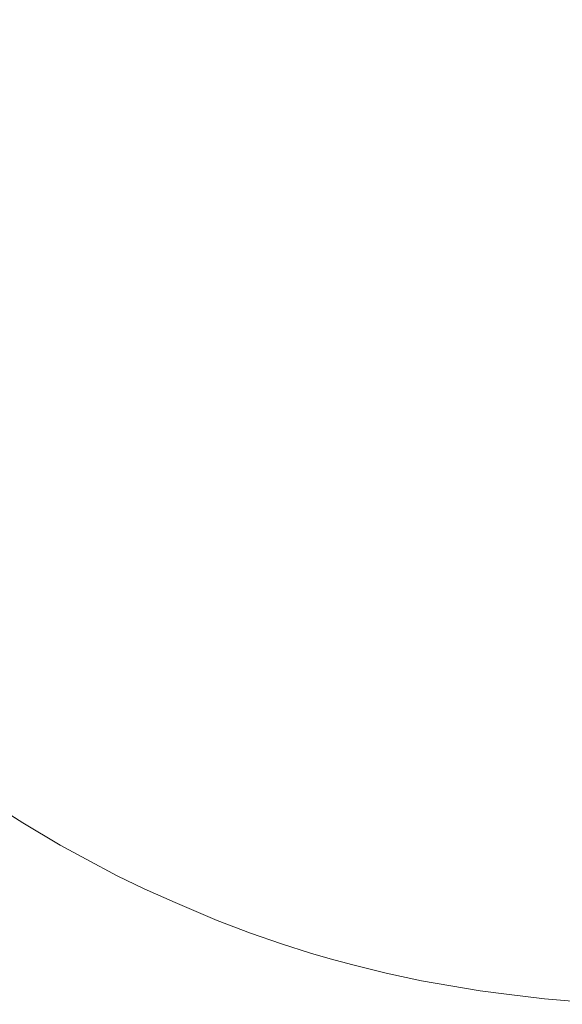
# Model space of a CAD drawing. Units: millimetres. Extents: x -1060 to 706, y -481 to 818.
# Drawn here: x 263 to 367, y -311 to -123 of the extents above; entities that cross this region are included whole.
import ezdxf

# ---------------------------------------------------------------- set-up
doc = ezdxf.new("R2010")
doc.units = ezdxf.units.MM
doc.header["$LTSCALE"] = 5
doc.layers.add('1_5', color=7, linetype='Continuous')

msp = doc.modelspace()

# ---------------------------------------------------------------- linework, layer by layer
at = {"layer": '1_5', "color": 7, "linetype": 'Continuous', "lineweight": 18, "transparency": 33554687}
for points, invisible_edges in [([(-22.05, 544.6, 926.28), (645.43, 348.57, 926.28), (159.29, -206.35, 926.28), (-22.05, 544.6, 926.28)], 15), ([(-22.05, 544.6, 900.28), (645.43, 348.57, 900.28), (159.29, -206.35, 900.28), (-22.05, 544.6, 900.28)], 15), ([(645.43, 348.57, 926.28), (604.69, -193.04, 926.28), (159.29, -206.35, 926.28), (645.43, 348.57, 926.28)], 15), ([(645.43, 348.57, 900.28), (604.69, -193.04, 900.28), (159.29, -206.35, 900.28), (645.43, 348.57, 900.28)], 15), ([(604.69, -193.04, 926.28), (163.7, -207.15, 926.28), (159.29, -206.35, 926.28), (604.69, -193.04, 926.28)], 13), ([(604.69, -193.04, 900.28), (163.7, -207.15, 900.28), (159.29, -206.35, 900.28), (604.69, -193.04, 900.28)], 13), ([(604.69, -193.04, 926.28), (173.19, -209.75, 926.28), (163.7, -207.15, 926.28), (604.69, -193.04, 926.28)], 15), ([(604.69, -193.04, 900.28), (173.19, -209.75, 900.28), (163.7, -207.15, 900.28), (604.69, -193.04, 900.28)], 15), ([(604.69, -193.04, 926.28), (182.89, -213.72, 926.28), (173.19, -209.75, 926.28), (604.69, -193.04, 926.28)], 13), ([(604.69, -193.04, 900.28), (182.89, -213.72, 900.28), (173.19, -209.75, 900.28), (604.69, -193.04, 900.28)], 13), ([(604.69, -193.04, 926.28), (188.99, -216.74, 926.28), (182.89, -213.72, 926.28), (604.69, -193.04, 926.28)], 13), ([(604.69, -193.04, 900.28), (188.99, -216.74, 900.28), (182.89, -213.72, 900.28), (604.69, -193.04, 900.28)], 13), ([(604.69, -193.04, 926.28), (363.61, -310.08, 926.28), (188.99, -216.74, 926.28), (604.69, -193.04, 926.28)], 15), ([(604.69, -193.04, 900.28), (363.61, -310.08, 900.28), (188.99, -216.74, 900.28), (604.69, -193.04, 900.28)], 15), ([(604.69, -193.04, 926.28), (451.15, -301.71, 926.28), (363.61, -310.08, 926.28), (604.69, -193.04, 926.28)], 15), ([(604.69, -193.04, 900.28), (451.15, -301.71, 900.28), (363.61, -310.08, 900.28), (604.69, -193.04, 900.28)], 15), ([(363.61, -310.08, 926.28), (194.54, -219.97, 926.28), (188.99, -216.74, 926.28), (363.61, -310.08, 926.28)], 13), ([(363.61, -310.08, 900.28), (194.54, -219.97, 900.28), (188.99, -216.74, 900.28), (363.61, -310.08, 900.28)], 13), ([(363.61, -310.08, 926.28), (200.31, -223.87, 926.28), (194.54, -219.97, 926.28), (363.61, -310.08, 926.28)], 13), ([(363.61, -310.08, 900.28), (200.31, -223.87, 900.28), (194.54, -219.97, 900.28), (363.61, -310.08, 900.28)], 13), ([(363.61, -310.08, 926.28), (246.66, -264.97, 926.28), (200.31, -223.87, 926.28), (363.61, -310.08, 926.28)], 15), ([(363.61, -310.08, 900.28), (246.66, -264.97, 900.28), (200.31, -223.87, 900.28), (363.61, -310.08, 900.28)], 15), ([(270.81, -280.65, 926.28), (257.41, -272.43, 926.28), (246.66, -264.97, 926.28), (270.81, -280.65, 926.28)], 15), ([(307.28, -297.51, 926.28), (270.81, -280.65, 926.28), (246.66, -264.97, 926.28), (307.28, -297.51, 926.28)], 15), ([(363.61, -310.08, 926.28), (307.28, -297.51, 926.28), (246.66, -264.97, 926.28), (363.61, -310.08, 926.28)], 15), ([(270.81, -280.65, 900.28), (257.41, -272.43, 900.28), (246.66, -264.97, 900.28), (270.81, -280.65, 900.28)], 15), ([(307.28, -297.51, 900.28), (270.81, -280.65, 900.28), (246.66, -264.97, 900.28), (307.28, -297.51, 900.28)], 15), ([(363.61, -310.08, 900.28), (307.28, -297.51, 900.28), (246.66, -264.97, 900.28), (363.61, -310.08, 900.28)], 15), ([(270.81, -280.65, 926.28), (263.64, -276.4, 926.28), (257.41, -272.43, 926.28), (270.81, -280.65, 926.28)], 12), ([(270.81, -280.65, 900.28), (263.64, -276.4, 900.28), (257.41, -272.43, 900.28), (270.81, -280.65, 900.28)], 12), ([(281.71, -286.53, 926.28), (275.8, -283.34, 926.28), (270.81, -280.65, 926.28), (281.71, -286.53, 926.28)], 12), ([(292.8, -291.63, 926.28), (281.71, -286.53, 926.28), (270.81, -280.65, 926.28), (292.8, -291.63, 926.28)], 15), ([(307.28, -297.51, 926.28), (292.8, -291.63, 926.28), (270.81, -280.65, 926.28), (307.28, -297.51, 926.28)], 15), ([(281.71, -286.53, 900.28), (275.8, -283.34, 900.28), (270.81, -280.65, 900.28), (281.71, -286.53, 900.28)], 12), ([(292.8, -291.63, 900.28), (281.71, -286.53, 900.28), (270.81, -280.65, 900.28), (292.8, -291.63, 900.28)], 15), ([(307.28, -297.51, 900.28), (292.8, -291.63, 900.28), (270.81, -280.65, 900.28), (307.28, -297.51, 900.28)], 15), ([(292.8, -291.63, 926.28), (286.86, -289.02, 926.28), (281.71, -286.53, 926.28), (292.8, -291.63, 926.28)], 12), ([(292.8, -291.63, 900.28), (286.86, -289.02, 900.28), (281.71, -286.53, 900.28), (292.8, -291.63, 900.28)], 12), ([(307.28, -297.51, 926.28), (300.87, -295.09, 926.28), (292.8, -291.63, 926.28), (307.28, -297.51, 926.28)], 12), ([(307.28, -297.51, 900.28), (300.87, -295.09, 900.28), (292.8, -291.63, 900.28), (307.28, -297.51, 900.28)], 12), ([(318.75, -301.3, 926.28), (313.19, -299.55, 926.28), (307.28, -297.51, 926.28), (318.75, -301.3, 926.28)], 12), ([(333.23, -305.15, 926.28), (318.75, -301.3, 926.28), (307.28, -297.51, 926.28), (333.23, -305.15, 926.28)], 15), ([(363.61, -310.08, 926.28), (333.23, -305.15, 926.28), (307.28, -297.51, 926.28), (363.61, -310.08, 926.28)], 15), ([(318.75, -301.3, 900.28), (313.19, -299.55, 900.28), (307.28, -297.51, 900.28), (318.75, -301.3, 900.28)], 12), ([(333.23, -305.15, 900.28), (318.75, -301.3, 900.28), (307.28, -297.51, 900.28), (333.23, -305.15, 900.28)], 15), ([(363.61, -310.08, 900.28), (333.23, -305.15, 900.28), (307.28, -297.51, 900.28), (363.61, -310.08, 900.28)], 15), ([(326.86, -303.55, 926.28), (322.51, -302.41, 926.28), (318.75, -301.3, 926.28), (326.86, -303.55, 926.28)], 12), ([(333.23, -305.15, 926.28), (326.86, -303.55, 926.28), (318.75, -301.3, 926.28), (333.23, -305.15, 926.28)], 14), ([(326.86, -303.55, 900.28), (322.51, -302.41, 900.28), (318.75, -301.3, 900.28), (326.86, -303.55, 900.28)], 12), ([(333.23, -305.15, 900.28), (326.86, -303.55, 900.28), (318.75, -301.3, 900.28), (333.23, -305.15, 900.28)], 14), ([(451.15, -301.71, 926.28), (413.58, -309.5, 926.28), (363.61, -310.08, 926.28), (451.15, -301.71, 926.28)], 15), ([(451.15, -301.71, 900.28), (413.58, -309.5, 900.28), (363.61, -310.08, 900.28), (451.15, -301.71, 900.28)], 15), ([(345.64, -307.59, 926.28), (340.04, -306.61, 926.28), (333.23, -305.15, 926.28), (345.64, -307.59, 926.28)], 12), ([(363.61, -310.08, 926.28), (345.64, -307.59, 926.28), (333.23, -305.15, 926.28), (363.61, -310.08, 926.28)], 15), ([(345.64, -307.59, 900.28), (340.04, -306.61, 900.28), (333.23, -305.15, 900.28), (345.64, -307.59, 900.28)], 12), ([(363.61, -310.08, 900.28), (345.64, -307.59, 900.28), (333.23, -305.15, 900.28), (363.61, -310.08, 900.28)], 15), ([(356.83, -309.27, 926.28), (351.26, -308.57, 926.28), (345.64, -307.59, 926.28), (356.83, -309.27, 926.28)], 12), ([(363.61, -310.08, 926.28), (356.83, -309.27, 926.28), (345.64, -307.59, 926.28), (363.61, -310.08, 926.28)], 14), ([(356.83, -309.27, 900.28), (351.26, -308.57, 900.28), (345.64, -307.59, 900.28), (356.83, -309.27, 900.28)], 12), ([(363.61, -310.08, 900.28), (356.83, -309.27, 900.28), (345.64, -307.59, 900.28), (363.61, -310.08, 900.28)], 14), ([(413.58, -309.5, 926.28), (390.66, -311.12, 926.28), (363.61, -310.08, 926.28), (413.58, -309.5, 926.28)], 15), ([(413.58, -309.5, 900.28), (390.66, -311.12, 900.28), (363.61, -310.08, 900.28), (413.58, -309.5, 900.28)], 15), ([(377.17, -311, 926.28), (370.41, -310.64, 926.28), (363.61, -310.08, 926.28), (377.17, -311, 926.28)], 12), ([(390.66, -311.12, 926.28), (377.17, -311, 926.28), (363.61, -310.08, 926.28), (390.66, -311.12, 926.28)], 15), ([(377.17, -311, 900.28), (370.41, -310.64, 900.28), (363.61, -310.08, 900.28), (377.17, -311, 900.28)], 12), ([(390.66, -311.12, 900.28), (377.17, -311, 900.28), (363.61, -310.08, 900.28), (390.66, -311.12, 900.28)], 15)]:
    msp.add_3dface(points, dxfattribs=dict(at, invisible_edges=invisible_edges))
for points in [[(257.41, -272.43, 900.28), (257.41, -272.43, 926.28), (263.64, -276.4, 926.28), (263.64, -276.4, 900.28)], [(263.64, -276.4, 900.28), (263.64, -276.4, 926.28), (270.81, -280.65, 926.28), (270.81, -280.65, 900.28)], [(270.81, -280.65, 900.28), (270.81, -280.65, 926.28), (275.8, -283.34, 926.28), (275.8, -283.34, 900.28)], [(275.8, -283.34, 900.28), (275.8, -283.34, 926.28), (281.71, -286.53, 926.28), (281.71, -286.53, 900.28)], [(281.71, -286.53, 900.28), (281.71, -286.53, 926.28), (286.86, -289.02, 926.28), (286.86, -289.02, 900.28)], [(286.86, -289.02, 900.28), (286.86, -289.02, 926.28), (292.8, -291.63, 926.28), (292.8, -291.63, 900.28)], [(292.8, -291.63, 900.28), (292.8, -291.63, 926.28), (300.87, -295.09, 926.28), (300.87, -295.09, 900.28)], [(300.87, -295.09, 900.28), (300.87, -295.09, 926.28), (307.28, -297.51, 926.28), (307.28, -297.51, 900.28)], [(307.28, -297.51, 900.28), (307.28, -297.51, 926.28), (313.19, -299.55, 926.28), (313.19, -299.55, 900.28)], [(313.19, -299.55, 900.28), (313.19, -299.55, 926.28), (318.75, -301.3, 926.28), (318.75, -301.3, 900.28)], [(318.75, -301.3, 900.28), (318.75, -301.3, 926.28), (322.51, -302.41, 926.28), (322.51, -302.41, 900.28)], [(322.51, -302.41, 900.28), (322.51, -302.41, 926.28), (326.86, -303.55, 926.28), (326.86, -303.55, 900.28)], [(326.86, -303.55, 900.28), (326.86, -303.55, 926.28), (333.23, -305.15, 926.28), (333.23, -305.15, 900.28)], [(333.23, -305.15, 900.28), (333.23, -305.15, 926.28), (340.04, -306.61, 926.28), (340.04, -306.61, 900.28)], [(340.04, -306.61, 900.28), (340.04, -306.61, 926.28), (345.64, -307.59, 926.28), (345.64, -307.59, 900.28)], [(345.64, -307.59, 900.28), (345.64, -307.59, 926.28), (351.26, -308.57, 926.28), (351.26, -308.57, 900.28)], [(351.26, -308.57, 900.28), (351.26, -308.57, 926.28), (356.83, -309.27, 926.28), (356.83, -309.27, 900.28)], [(356.83, -309.27, 900.28), (356.83, -309.27, 926.28), (363.61, -310.08, 926.28), (363.61, -310.08, 900.28)], [(363.61, -310.08, 900.28), (363.61, -310.08, 926.28), (370.41, -310.64, 926.28), (370.41, -310.64, 900.28)]]:
    msp.add_3dface(points, dxfattribs=at)

doc.saveas('drawing.dxf')
